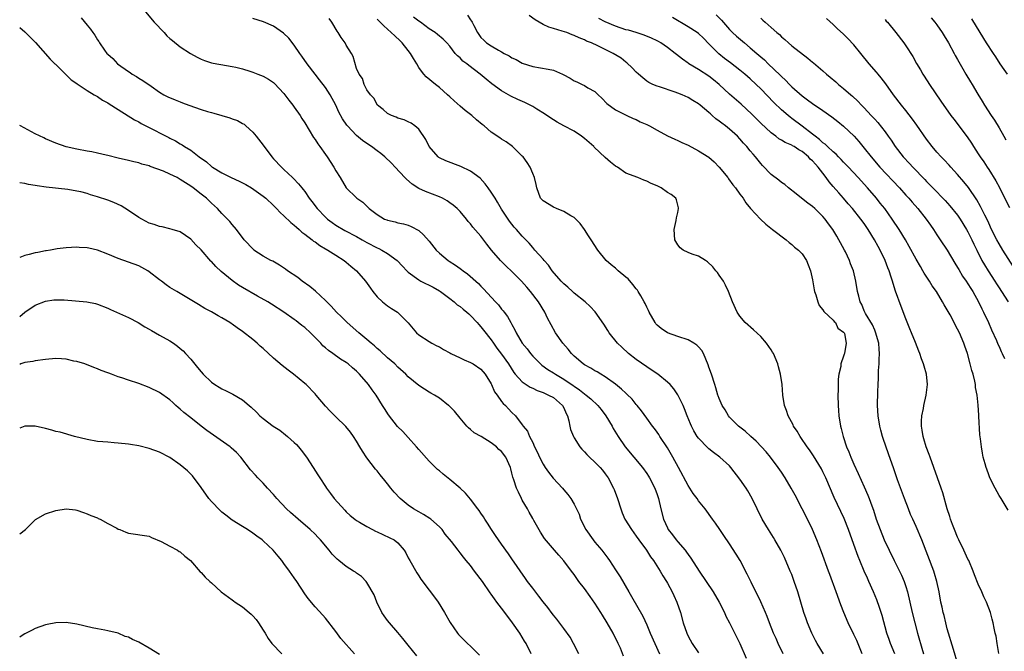
# Model space of a CAD drawing. Units: inches. Extents: x 2628000 to 2631000, y 1473000 to 1476000.
# Drawn here: x 2628000 to 2628190, y 1474725 to 1474848 of the extents above; entities that cross this region are included whole.
import ezdxf

# ---------------------------------------------------------------- set-up
doc = ezdxf.new("R2010")
doc.units = ezdxf.units.IN
doc.header["$MEASUREMENT"] = 0
doc.layers.add('LD26281473_2ft', color=230, linetype='Continuous')

msp = doc.modelspace()

# ---------------------------------------------------------------- linework, layer by layer
at = {"layer": 'LD26281473_2ft'}
for points, elevation in [([(2628024.26, 1474849), (2628025.92, 1474847), (2628027.85, 1474845), (2628028.4, 1474844.4), (2628029, 1474843.89), (2628029.46, 1474843.46), (2628031, 1474842.26), (2628032.97, 1474840.97), (2628034.25, 1474840.25), (2628035, 1474839.88), (2628035.64, 1474839.64), (2628037, 1474839.19), (2628038.04, 1474839), (2628038.82, 1474838.82), (2628041, 1474838.45), (2628041.7, 1474838.3), (2628043, 1474837.98), (2628044.43, 1474837.57), (2628045, 1474837.39), (2628045.94, 1474837), (2628047, 1474836.61), (2628048.02, 1474836.02), (2628049, 1474835.34), (2628049.18, 1474835.18), (2628051, 1474833.23), (2628051.19, 1474833), (2628051.96, 1474831.96), (2628052.73, 1474831), (2628053, 1474830.63), (2628054.11, 1474829), (2628054.43, 1474828.43), (2628055, 1474827.56), (2628056.72, 1474824.72), (2628057, 1474824.34), (2628057.52, 1474823.52), (2628057.91, 1474823), (2628059, 1474821.46), (2628059.34, 1474821), (2628060.63, 1474819), (2628061, 1474818.3), (2628061.86, 1474817), (2628063.02, 1474815.02), (2628065, 1474813.06), (2628065.06, 1474813), (2628066.23, 1474812.23), (2628067.23, 1474811.23), (2628067.44, 1474811), (2628069, 1474809.88), (2628070.4, 1474809), (2628070.83, 1474808.83), (2628071, 1474808.75), (2628072.44, 1474808.44), (2628073, 1474808.28), (2628074.06, 1474808.06), (2628075, 1474807.79), (2628075.56, 1474807.56), (2628077, 1474806.79), (2628077.95, 1474805.95), (2628079, 1474804.74), (2628080.39, 1474803), (2628081, 1474802.42), (2628082.66, 1474801), (2628082.85, 1474800.85), (2628084.08, 1474800.08), (2628085, 1474799.42), (2628085.27, 1474799.27), (2628085.58, 1474799), (2628086.4, 1474798.4), (2628088.51, 1474796.51), (2628089, 1474796), (2628089.53, 1474795.53), (2628091.85, 1474793), (2628092.42, 1474792.42), (2628093, 1474791.61), (2628093.29, 1474791.29), (2628093.49, 1474791), (2628094.17, 1474790.17), (2628094.78, 1474789), (2628094.87, 1474788.87), (2628095, 1474788.59), (2628095.58, 1474787.58), (2628095.8, 1474787), (2628097, 1474785), (2628097.91, 1474783.91), (2628098.59, 1474783), (2628099, 1474782.51), (2628100.53, 1474781), (2628100.78, 1474780.78), (2628101.95, 1474779.95), (2628103, 1474779.29), (2628103.42, 1474779), (2628105, 1474778.09), (2628106.83, 1474776.83), (2628107, 1474776.69), (2628108.01, 1474776.01), (2628109, 1474775.23), (2628109.33, 1474775), (2628110.23, 1474774.23), (2628111.57, 1474773), (2628112.2, 1474772.2), (2628113.14, 1474771), (2628114.32, 1474769), (2628114.56, 1474768.56), (2628115.49, 1474767), (2628116.86, 1474765), (2628120.19, 1474761), (2628121, 1474759.83), (2628121.33, 1474759.33), (2628121.53, 1474759), (2628122.54, 1474757), (2628123, 1474755.75), (2628123.25, 1474755), (2628123.74, 1474753), (2628124.26, 1474751), (2628125, 1474749.33), (2628125.17, 1474749), (2628125.98, 1474747.98), (2628126.7, 1474747), (2628127, 1474746.63), (2628128.4, 1474745), (2628128.66, 1474744.66), (2628129, 1474744.17), (2628129.51, 1474743.51), (2628131.11, 1474741), (2628132.46, 1474739), (2628133.84, 1474737), (2628135.01, 1474735), (2628135.99, 1474733), (2628136.28, 1474732.28), (2628137, 1474730.98), (2628138.96, 1474727), (2628140.19, 1474724.19)], 11304), ([(2628168.86, 1474725), (2628168.06, 1474727), (2628167.78, 1474727.78), (2628167.36, 1474729), (2628166.42, 1474732.42), (2628165.95, 1474733.95), (2628165.43, 1474735.43), (2628164.79, 1474737), (2628163.88, 1474739), (2628163.59, 1474739.59), (2628162.96, 1474740.96), (2628162.12, 1474743), (2628161.81, 1474743.81), (2628161, 1474746.11), (2628159.94, 1474749), (2628159.12, 1474751.12), (2628157.21, 1474755.21), (2628155.57, 1474759), (2628155, 1474760.16), (2628154.71, 1474760.71), (2628153.22, 1474763.22), (2628152.41, 1474764.41), (2628151.98, 1474765), (2628150.77, 1474766.77), (2628150.59, 1474767), (2628150.01, 1474768.01), (2628149.34, 1474769), (2628149.25, 1474769.25), (2628148.31, 1474771), (2628148, 1474772), (2628147.6, 1474773), (2628147.27, 1474775), (2628147.12, 1474777), (2628146.83, 1474779), (2628146.44, 1474780.44), (2628146.3, 1474781), (2628145.44, 1474783), (2628145.28, 1474783.28), (2628145, 1474783.72), (2628144.1, 1474785), (2628143, 1474786.27), (2628141.6, 1474787.6), (2628140.03, 1474789), (2628139, 1474790.2), (2628138.44, 1474791), (2628137.53, 1474793), (2628136.78, 1474795), (2628136.24, 1474796.24), (2628135.81, 1474797), (2628135, 1474798.17), (2628134.66, 1474798.66), (2628134.35, 1474799), (2628133.78, 1474799.78), (2628132.75, 1474800.75), (2628132.32, 1474801), (2628131, 1474801.82), (2628129.77, 1474802.23), (2628129, 1474802.52), (2628128.02, 1474803), (2628127.44, 1474803.44), (2628127, 1474804.04), (2628126.63, 1474804.63), (2628126.46, 1474805), (2628126.33, 1474807), (2628126.69, 1474808.69), (2628126.75, 1474809.25), (2628127, 1474810.28), (2628127.14, 1474811), (2628127.13, 1474811.13), (2628127, 1474811.68), (2628126.73, 1474812.73), (2628126.6, 1474813), (2628125.71, 1474813.71), (2628125, 1474814.14), (2628123.79, 1474815), (2628123, 1474815.38), (2628121.86, 1474815.86), (2628121, 1474816.34), (2628120.48, 1474816.48), (2628119.3, 1474817), (2628117, 1474817.88), (2628115.38, 1474819), (2628115, 1474819.22), (2628114.01, 1474820.01), (2628113, 1474820.9), (2628110.88, 1474822.88), (2628110.77, 1474823), (2628109, 1474824.57), (2628108.44, 1474825), (2628107, 1474825.97), (2628105.03, 1474827.03), (2628103.72, 1474827.72), (2628103, 1474828.14), (2628102.48, 1474828.48), (2628101.3, 1474829.3), (2628099.78, 1474830.22), (2628099, 1474830.71), (2628097.5, 1474831.5), (2628096.11, 1474832.11), (2628094.75, 1474832.75), (2628093, 1474833.77), (2628091.14, 1474835.14), (2628090.01, 1474836.01), (2628088.86, 1474837), (2628086.65, 1474838.65), (2628086.26, 1474839), (2628085.52, 1474839.52), (2628085, 1474840.11), (2628084.5, 1474840.5), (2628084.06, 1474841), (2628083, 1474842.39), (2628082.44, 1474843), (2628081.71, 1474843.71), (2628080.65, 1474844.65), (2628080.2, 1474845), (2628079, 1474845.76), (2628077.36, 1474847), (2628077, 1474847.24), (2628075.99, 1474847.99)], 11296), ([(2628086.4, 1474848.4), (2628087, 1474847.49), (2628087.22, 1474847.22), (2628087.34, 1474847), (2628087.63, 1474846.37), (2628088.34, 1474845), (2628089, 1474844.05), (2628089.54, 1474843.54), (2628090.09, 1474843), (2628091, 1474842.42), (2628092.4, 1474841.6), (2628093, 1474841.29), (2628093.48, 1474841), (2628094.49, 1474840.49), (2628095, 1474840.14), (2628095.79, 1474839.79), (2628097, 1474839.13), (2628099, 1474838.48), (2628101.96, 1474837.96), (2628103, 1474837.72), (2628104.73, 1474837), (2628104.91, 1474836.91), (2628106.2, 1474836.2), (2628107, 1474835.68), (2628107.51, 1474835.51), (2628108.56, 1474835), (2628109, 1474834.76), (2628109.67, 1474834.33), (2628111, 1474833.61), (2628111.63, 1474833), (2628112.35, 1474832.35), (2628113.31, 1474831.31), (2628115, 1474830.11), (2628116.81, 1474829.19), (2628117.05, 1474829.05), (2628117.18, 1474829), (2628118.4, 1474828.4), (2628119, 1474828.2), (2628119.77, 1474827.77), (2628121, 1474827.28), (2628121.52, 1474827), (2628123, 1474826.15), (2628125, 1474825.09), (2628126.42, 1474824.42), (2628127, 1474824.18), (2628127.79, 1474823.79), (2628129, 1474823.24), (2628131, 1474822.19), (2628133, 1474820.92), (2628134.04, 1474820.04), (2628135.01, 1474819), (2628136.63, 1474817), (2628136.78, 1474816.78), (2628137.63, 1474815.63), (2628138.16, 1474815), (2628139, 1474813.81), (2628139.61, 1474813), (2628140.15, 1474812.15), (2628141.04, 1474811.04), (2628142.94, 1474808.94), (2628143.98, 1474807.98), (2628145.3, 1474807), (2628147.92, 1474805), (2628148.49, 1474804.49), (2628149, 1474804.09), (2628149.55, 1474803.55), (2628150.3, 1474803), (2628151, 1474802.3), (2628151.87, 1474801), (2628152.16, 1474800.16), (2628152.63, 1474799), (2628153, 1474797.28), (2628153.31, 1474795.31), (2628153.39, 1474795), (2628153.63, 1474794.37), (2628154.03, 1474793), (2628154.3, 1474792.3), (2628155, 1474791.46), (2628155.16, 1474791.16), (2628157, 1474789.43), (2628157.18, 1474789.18), (2628157.41, 1474789), (2628157.89, 1474787.89), (2628159, 1474787.14), (2628159.05, 1474787.05), (2628159.09, 1474787), (2628159.15, 1474786.85), (2628159.49, 1474785), (2628159.16, 1474783), (2628159.11, 1474782.89), (2628159, 1474782.49), (2628158.49, 1474781), (2628158.48, 1474780.48), (2628158.07, 1474779), (2628157.93, 1474778.07), (2628157.92, 1474777), (2628157.94, 1474775.94), (2628157.91, 1474775), (2628157.96, 1474773), (2628158.01, 1474772.01), (2628158.11, 1474771), (2628158.41, 1474769), (2628158.56, 1474768.56), (2628158.91, 1474767), (2628159.58, 1474765), (2628160.02, 1474764.02), (2628160.39, 1474763), (2628161, 1474761.63), (2628161.84, 1474759.84), (2628163, 1474757.25), (2628163.68, 1474755.68), (2628163.93, 1474755), (2628164.42, 1474753.58), (2628164.74, 1474752.74), (2628165.3, 1474751), (2628166.04, 1474749), (2628166.84, 1474747), (2628167.77, 1474745), (2628168.76, 1474743), (2628169.8, 1474741), (2628170.18, 1474740.18), (2628170.69, 1474739), (2628171, 1474738.03), (2628171.31, 1474737), (2628172.23, 1474733), (2628173.27, 1474729), (2628173.66, 1474727.66), (2628173.83, 1474727), (2628174.11, 1474726.11), (2628174.41, 1474725)], 11294), ([(2628181.06, 1474723), (2628180.18, 1474725.82), (2628179, 1474729.83), (2628178.7, 1474731), (2628178.38, 1474732.38), (2628178.21, 1474733), (2628177.99, 1474734.01), (2628177.79, 1474735), (2628177.43, 1474737), (2628177.01, 1474739), (2628176.55, 1474740.55), (2628176.4, 1474741), (2628174.11, 1474747), (2628173, 1474749.58), (2628172.35, 1474751), (2628171.94, 1474751.94), (2628171.51, 1474753), (2628170.73, 1474755), (2628169.41, 1474758.59), (2628168.71, 1474760.71), (2628167.65, 1474763.65), (2628166.63, 1474766.63), (2628166.52, 1474767), (2628166.19, 1474768.19), (2628165.99, 1474769), (2628165.68, 1474771), (2628165.57, 1474773), (2628165.59, 1474775.59), (2628165.65, 1474777), (2628165.72, 1474778.28), (2628165.74, 1474779.74), (2628165.85, 1474781), (2628165.84, 1474781.84), (2628165.95, 1474783), (2628165.84, 1474783.84), (2628165.79, 1474785), (2628165.17, 1474787.17), (2628165, 1474787.5), (2628164.56, 1474788.56), (2628163.24, 1474790.76), (2628163, 1474791.27), (2628162.5, 1474792.5), (2628162.2, 1474793), (2628161.91, 1474794.09), (2628161.71, 1474795), (2628161.39, 1474797), (2628160.89, 1474799), (2628160.36, 1474800.36), (2628160.12, 1474801), (2628159.35, 1474802.65), (2628159.18, 1474803), (2628158.41, 1474804.41), (2628158.11, 1474805), (2628157.68, 1474805.68), (2628156.92, 1474807), (2628156.09, 1474808.09), (2628155.44, 1474809), (2628155, 1474809.51), (2628153.44, 1474811), (2628153, 1474811.4), (2628152.08, 1474812.08), (2628150.9, 1474813), (2628149.85, 1474813.85), (2628148.34, 1474815), (2628147.64, 1474815.64), (2628147, 1474816.03), (2628146.48, 1474816.48), (2628145, 1474817.62), (2628143.34, 1474819.34), (2628143, 1474819.73), (2628141.97, 1474821), (2628141.52, 1474821.52), (2628141, 1474822.2), (2628140.34, 1474823), (2628139.68, 1474823.68), (2628139, 1474824.5), (2628138.51, 1474825), (2628137, 1474826.36), (2628136.19, 1474827), (2628135.49, 1474827.49), (2628135, 1474827.92), (2628134.36, 1474828.36), (2628133.66, 1474829), (2628133.29, 1474829.29), (2628133, 1474829.58), (2628131.34, 1474831), (2628131, 1474831.27), (2628129.91, 1474831.91), (2628129, 1474832.48), (2628127.87, 1474833), (2628127, 1474833.34), (2628126.48, 1474833.52), (2628123.5, 1474834.5), (2628123, 1474834.65), (2628122.2, 1474835), (2628121.39, 1474835.39), (2628121, 1474835.65), (2628120.25, 1474836.25), (2628119.39, 1474837), (2628119, 1474837.36), (2628118.22, 1474838.22), (2628117.17, 1474839.17), (2628117, 1474839.28), (2628116.05, 1474840.05), (2628114.51, 1474841), (2628111.56, 1474842.44), (2628110.32, 1474843), (2628109.38, 1474843.38), (2628109, 1474843.59), (2628107.97, 1474843.97), (2628107, 1474844.48), (2628106.6, 1474844.6), (2628105.57, 1474845), (2628104.69, 1474845.31), (2628103, 1474845.79), (2628102.09, 1474846.09), (2628101, 1474846.58), (2628099.5, 1474847.5), (2628098.34, 1474848.33)], 11292), ([(2628190.73, 1474752.73), (2628189.39, 1474755), (2628189, 1474755.61), (2628188.22, 1474757), (2628187.25, 1474759), (2628187, 1474759.6), (2628186.66, 1474760.66), (2628186.51, 1474761), (2628186.29, 1474761.71), (2628185.95, 1474763), (2628185.79, 1474763.79), (2628185.58, 1474765), (2628185.45, 1474766.55), (2628185.32, 1474767.32), (2628185.12, 1474770.88), (2628185.09, 1474771.09), (2628184.96, 1474773.04), (2628184.76, 1474775), (2628184.48, 1474776.48), (2628184.44, 1474777), (2628184.31, 1474777.69), (2628183.98, 1474779), (2628183.74, 1474779.74), (2628183.45, 1474781), (2628182.92, 1474783), (2628182.42, 1474784.42), (2628182.23, 1474785), (2628181.37, 1474787), (2628181, 1474787.73), (2628180.53, 1474788.53), (2628180.31, 1474789), (2628179.54, 1474790.46), (2628179, 1474791.44), (2628178.4, 1474792.4), (2628178.1, 1474793), (2628176.91, 1474795), (2628176.12, 1474796.12), (2628175.59, 1474797), (2628174.56, 1474798.56), (2628174.32, 1474799), (2628173.82, 1474799.82), (2628173, 1474801.27), (2628171.68, 1474803.68), (2628170.92, 1474805), (2628169.72, 1474807), (2628168.4, 1474809), (2628166.94, 1474811), (2628166.08, 1474812.08), (2628165.33, 1474813), (2628163.63, 1474815), (2628161.8, 1474817), (2628159.92, 1474819), (2628159.48, 1474819.48), (2628159, 1474819.98), (2628158.52, 1474820.52), (2628158.03, 1474821), (2628157.54, 1474821.54), (2628157, 1474821.99), (2628155.88, 1474823), (2628155.43, 1474823.43), (2628155, 1474823.73), (2628154.36, 1474824.36), (2628153.49, 1474825), (2628153, 1474825.4), (2628151, 1474826.95), (2628149, 1474828.44), (2628148.67, 1474828.67), (2628148.27, 1474829), (2628147, 1474830.12), (2628145.53, 1474831.53), (2628143, 1474834.14), (2628142.13, 1474835), (2628141, 1474836.07), (2628139.93, 1474837), (2628139, 1474837.75), (2628137.16, 1474839.16), (2628136.01, 1474840.01), (2628134.89, 1474840.89), (2628133, 1474842.84), (2628131.96, 1474843.96), (2628131, 1474844.82), (2628130.76, 1474845), (2628129, 1474846.14), (2628125.95, 1474847.95)], 11288), ([(2628134.42, 1474848.42), (2628135.42, 1474847.42), (2628137, 1474845.6), (2628137.59, 1474845), (2628138.32, 1474844.32), (2628139.87, 1474843), (2628141, 1474842.09), (2628142.24, 1474841), (2628142.66, 1474840.66), (2628143, 1474840.35), (2628143.73, 1474839.73), (2628144.46, 1474839), (2628146.76, 1474836.76), (2628147, 1474836.51), (2628147.8, 1474835.8), (2628148.55, 1474835), (2628149, 1474834.56), (2628151, 1474832.81), (2628152.05, 1474832.05), (2628153, 1474831.32), (2628155, 1474829.96), (2628156.73, 1474828.73), (2628157.86, 1474827.86), (2628159, 1474826.94), (2628161.06, 1474825), (2628161.97, 1474823.97), (2628163, 1474822.69), (2628164.3, 1474821), (2628165.99, 1474819), (2628169.77, 1474815), (2628171, 1474813.63), (2628171.58, 1474813), (2628172.24, 1474812.24), (2628173.35, 1474811), (2628174.95, 1474809), (2628175.78, 1474807.78), (2628176.34, 1474807), (2628177, 1474805.97), (2628177.66, 1474805), (2628179, 1474802.98), (2628180.49, 1474800.49), (2628181, 1474799.66), (2628181.23, 1474799.23), (2628181.96, 1474797.96), (2628182.65, 1474797), (2628183, 1474796.48), (2628183.55, 1474795.55), (2628183.93, 1474795), (2628185.06, 1474793), (2628185.67, 1474791.67), (2628186.01, 1474791), (2628186.94, 1474789), (2628187.56, 1474787.56), (2628188.48, 1474785.52), (2628188.79, 1474784.79), (2628189, 1474784.34), (2628189.4, 1474783.4), (2628189.61, 1474783), (2628190.02, 1474782.02)], 11286), ([(2628000, 1474846.01), (2628000.01, 1474846), (2628001, 1474845.15), (2628002.09, 1474844.09), (2628003.07, 1474843.07), (2628005.88, 1474839.88), (2628006.78, 1474839), (2628006.88, 1474838.88), (2628008.85, 1474837), (2628008.92, 1474836.92), (2628009, 1474836.86), (2628009.91, 1474835.91), (2628011, 1474835.16), (2628011.08, 1474835.08), (2628013, 1474833.82), (2628014.4, 1474833), (2628014.77, 1474832.77), (2628015, 1474832.67), (2628015.98, 1474831.98), (2628017, 1474831.42), (2628017.25, 1474831.25), (2628019, 1474830.13), (2628022.18, 1474828.18), (2628023, 1474827.74), (2628023.47, 1474827.47), (2628025, 1474826.66), (2628028.26, 1474825), (2628028.75, 1474824.75), (2628029, 1474824.59), (2628030.08, 1474824.08), (2628031, 1474823.5), (2628031.33, 1474823.33), (2628031.81, 1474823), (2628033, 1474822.29), (2628034.64, 1474821), (2628036.03, 1474820.03), (2628037, 1474819.16), (2628037.1, 1474819.1), (2628037.2, 1474819), (2628039, 1474817.95), (2628040.84, 1474817), (2628042.34, 1474816.34), (2628043, 1474815.98), (2628043.65, 1474815.65), (2628044.75, 1474815), (2628046.08, 1474814.08), (2628047, 1474813.4), (2628047.49, 1474813), (2628049, 1474811.59), (2628049.59, 1474811), (2628050.26, 1474810.26), (2628051, 1474809.62), (2628052.33, 1474808.33), (2628053, 1474807.82), (2628053.42, 1474807.42), (2628053.92, 1474807), (2628054.48, 1474806.48), (2628055, 1474806.1), (2628056.42, 1474805), (2628056.73, 1474804.73), (2628057, 1474804.56), (2628057.89, 1474803.89), (2628059, 1474803.26), (2628059.16, 1474803.16), (2628059.45, 1474803), (2628061, 1474801.99), (2628062.6, 1474801), (2628063, 1474800.69), (2628063.89, 1474799.89), (2628065.01, 1474799), (2628066.74, 1474797), (2628067.67, 1474795.67), (2628068.17, 1474795), (2628069, 1474793.95), (2628070.01, 1474793), (2628071, 1474792.23), (2628071.74, 1474791.74), (2628072.92, 1474791), (2628073, 1474790.93), (2628074.97, 1474788.97), (2628076.59, 1474787), (2628077, 1474786.63), (2628079, 1474785.31), (2628079.53, 1474785), (2628080.53, 1474784.53), (2628081, 1474784.29), (2628081.8, 1474783.8), (2628083, 1474783.13), (2628083.2, 1474783), (2628085, 1474782.15), (2628085.77, 1474781.77), (2628087, 1474781.31), (2628087.5, 1474781), (2628089, 1474779.99), (2628089.85, 1474779), (2628091, 1474777.14), (2628091.07, 1474777), (2628091.64, 1474775.64), (2628092.12, 1474775), (2628093, 1474773.75), (2628093.33, 1474773.33), (2628093.75, 1474773), (2628094.34, 1474772.34), (2628095, 1474771.65), (2628095.71, 1474771), (2628097, 1474769.25), (2628097.17, 1474769), (2628098.01, 1474768.01), (2628098.38, 1474767), (2628099, 1474765.82), (2628099.37, 1474765), (2628099.92, 1474763.92), (2628100.3, 1474763), (2628101, 1474761.64), (2628101.39, 1474761), (2628102.07, 1474760.07), (2628102.93, 1474758.93), (2628104.74, 1474757), (2628105, 1474756.67), (2628105.8, 1474755.8), (2628106.39, 1474755), (2628107, 1474753.91), (2628107.47, 1474753), (2628107.96, 1474751.96), (2628108.25, 1474751), (2628109.23, 1474749), (2628110.66, 1474747), (2628111, 1474746.57), (2628112.32, 1474745), (2628113.49, 1474743.49), (2628113.83, 1474743), (2628115, 1474741.22), (2628115.85, 1474739.85), (2628117.53, 1474737), (2628118.1, 1474736.1), (2628120.25, 1474732.25), (2628121, 1474730.62), (2628121.7, 1474729), (2628122.55, 1474727), (2628123.48, 1474725)], 11308), ([(2628011.89, 1474847.89), (2628013, 1474846.46), (2628013.66, 1474845.66), (2628014.09, 1474845), (2628014.49, 1474844.49), (2628015, 1474843.6), (2628015.26, 1474843.26), (2628015.4, 1474843), (2628016.37, 1474841.63), (2628016.84, 1474841), (2628017, 1474840.83), (2628018, 1474840), (2628018.9, 1474839), (2628021, 1474837.5), (2628021.3, 1474837.3), (2628021.71, 1474837), (2628022.52, 1474836.52), (2628023, 1474836.2), (2628023.77, 1474835.77), (2628025.37, 1474834.63), (2628027, 1474833.5), (2628027.82, 1474833), (2628028.6, 1474832.6), (2628029.99, 1474831.99), (2628031, 1474831.64), (2628031.45, 1474831.45), (2628032.66, 1474831), (2628035, 1474830.17), (2628036.22, 1474829.78), (2628037, 1474829.55), (2628037.45, 1474829.45), (2628039.01, 1474829), (2628040.54, 1474828.54), (2628041, 1474828.35), (2628042.04, 1474828.04), (2628043, 1474827.46), (2628043.3, 1474827.3), (2628043.61, 1474827), (2628045, 1474825.76), (2628045.66, 1474825), (2628047, 1474823.24), (2628048.64, 1474821), (2628049, 1474820.63), (2628050.5, 1474819), (2628051, 1474818.56), (2628052.62, 1474817), (2628052.83, 1474816.83), (2628053.82, 1474815.82), (2628054.43, 1474815), (2628054.7, 1474814.7), (2628055, 1474814.31), (2628055.89, 1474813), (2628056.38, 1474812.38), (2628057.41, 1474811), (2628059, 1474809.37), (2628059.41, 1474809), (2628060.3, 1474808.3), (2628061, 1474807.83), (2628062.77, 1474806.77), (2628065, 1474805.61), (2628066.12, 1474805), (2628067, 1474804.49), (2628069, 1474803.42), (2628069.3, 1474803.3), (2628069.91, 1474803), (2628071, 1474802.36), (2628072.86, 1474801), (2628073.9, 1474799.9), (2628074.7, 1474799), (2628075, 1474798.71), (2628077, 1474797.22), (2628077.41, 1474797), (2628079.8, 1474795.8), (2628081, 1474795.15), (2628081.22, 1474795), (2628083, 1474793.65), (2628083.82, 1474793), (2628084.45, 1474792.45), (2628085, 1474792.09), (2628085.58, 1474791.58), (2628086.32, 1474791), (2628086.66, 1474790.66), (2628087, 1474790.38), (2628088.28, 1474789), (2628088.59, 1474788.59), (2628089, 1474788.18), (2628089.51, 1474787.51), (2628091, 1474785.64), (2628091.43, 1474785), (2628092.08, 1474784.08), (2628093, 1474782.86), (2628094.32, 1474781), (2628095.36, 1474779.36), (2628095.65, 1474779), (2628097, 1474777.55), (2628097.77, 1474777), (2628098.52, 1474776.52), (2628099, 1474776.31), (2628099.88, 1474775.88), (2628101, 1474775.46), (2628102.08, 1474775), (2628103, 1474774.49), (2628104.77, 1474773), (2628105, 1474772.53), (2628105.45, 1474771.45), (2628105.71, 1474771), (2628106, 1474770), (2628106.17, 1474769), (2628106.32, 1474768.32), (2628106.85, 1474767), (2628107, 1474766.74), (2628108.12, 1474765), (2628108.51, 1474764.51), (2628109, 1474764.01), (2628109.48, 1474763.48), (2628109.96, 1474763), (2628111, 1474762.04), (2628112.01, 1474761), (2628112.46, 1474760.46), (2628113, 1474759.78), (2628113.55, 1474759), (2628114.61, 1474757), (2628114.72, 1474756.72), (2628115.39, 1474755), (2628116.02, 1474753), (2628116.27, 1474752.27), (2628116.81, 1474751), (2628118.04, 1474749), (2628119, 1474747.76), (2628119.51, 1474747), (2628120.99, 1474745), (2628121.76, 1474743.76), (2628122.32, 1474743), (2628123.58, 1474741), (2628124.09, 1474740.09), (2628124.81, 1474739), (2628125, 1474738.67), (2628125.92, 1474737), (2628126.24, 1474736.24), (2628126.84, 1474735), (2628127.51, 1474733), (2628128.05, 1474731), (2628128.73, 1474729), (2628129, 1474728.43), (2628129.76, 1474727), (2628131, 1474725.19)], 11306), ([(2628147.31, 1474725), (2628146.38, 1474727), (2628145.97, 1474727.97), (2628145.49, 1474729), (2628144.69, 1474731), (2628144.23, 1474732.23), (2628143.92, 1474733), (2628143.02, 1474735.02), (2628142.38, 1474736.38), (2628142.05, 1474737), (2628141.13, 1474738.87), (2628140.4, 1474740.4), (2628139.03, 1474743), (2628138.26, 1474744.26), (2628137, 1474746.22), (2628135.88, 1474747.88), (2628135.09, 1474749), (2628134.25, 1474750.25), (2628133.68, 1474751), (2628132.27, 1474753), (2628131, 1474754.58), (2628130.73, 1474755), (2628130, 1474756), (2628129, 1474757.49), (2628127.16, 1474761), (2628126.07, 1474763), (2628125, 1474764.8), (2628123.55, 1474767), (2628123.34, 1474767.34), (2628123, 1474767.84), (2628122.51, 1474768.51), (2628122.12, 1474769), (2628121, 1474770.52), (2628119.97, 1474771.97), (2628119.16, 1474773), (2628119, 1474773.17), (2628118.19, 1474774.19), (2628117.19, 1474775.19), (2628117, 1474775.34), (2628116.16, 1474776.16), (2628115, 1474777.09), (2628113, 1474778.52), (2628112.16, 1474779), (2628111.45, 1474779.45), (2628111, 1474779.68), (2628110.2, 1474780.2), (2628109, 1474780.83), (2628108.76, 1474781), (2628107, 1474782.53), (2628106.5, 1474783), (2628105.85, 1474783.85), (2628104.8, 1474785), (2628103.4, 1474787), (2628102.54, 1474788.54), (2628101.87, 1474789.87), (2628101.33, 1474791), (2628100.13, 1474793), (2628098.59, 1474795), (2628097.84, 1474795.84), (2628096.86, 1474797), (2628095, 1474798.88), (2628093.89, 1474799.89), (2628092.81, 1474801), (2628091.08, 1474803), (2628090.15, 1474804.15), (2628089, 1474805.71), (2628087.44, 1474807.44), (2628087, 1474808.05), (2628086.54, 1474808.54), (2628086.24, 1474809), (2628085, 1474810.42), (2628084.45, 1474811), (2628083.65, 1474811.65), (2628083, 1474812.12), (2628082.49, 1474812.49), (2628081.6, 1474813), (2628081, 1474813.3), (2628078.32, 1474814.32), (2628077, 1474814.91), (2628075.75, 1474815.75), (2628074.67, 1474816.67), (2628074.33, 1474817), (2628072.46, 1474819), (2628071.77, 1474819.77), (2628070.48, 1474821), (2628069.68, 1474821.68), (2628069, 1474822.17), (2628067.88, 1474823), (2628067, 1474823.59), (2628066.17, 1474824.17), (2628065, 1474825.14), (2628063.23, 1474827), (2628063.13, 1474827.13), (2628062.32, 1474828.32), (2628061.62, 1474829.62), (2628061, 1474831), (2628059.9, 1474833), (2628059, 1474834.39), (2628057.88, 1474835.88), (2628057, 1474837), (2628055.48, 1474839), (2628054.48, 1474840.48), (2628054.08, 1474841), (2628053, 1474842.59), (2628051.94, 1474843.94), (2628050.89, 1474844.89), (2628049, 1474846.22), (2628047.08, 1474847.08), (2628045, 1474847.73)], 11302), ([(2628155.09, 1474725), (2628153.89, 1474727), (2628153.57, 1474727.57), (2628152.86, 1474729), (2628152.05, 1474731), (2628151.79, 1474731.79), (2628151.35, 1474733), (2628150.74, 1474735), (2628150.15, 1474737), (2628149.49, 1474739), (2628149, 1474740.31), (2628148.72, 1474741), (2628147.58, 1474743.58), (2628146.9, 1474745), (2628145.76, 1474747), (2628145.47, 1474747.47), (2628144.48, 1474749), (2628143.31, 1474751), (2628141.38, 1474755), (2628140.51, 1474756.51), (2628140.2, 1474757), (2628139, 1474758.73), (2628137.26, 1474761), (2628137, 1474761.29), (2628135.14, 1474763), (2628133.88, 1474763.88), (2628133, 1474764.58), (2628132.77, 1474764.77), (2628131, 1474766.64), (2628130.75, 1474767), (2628130.09, 1474768.09), (2628129.62, 1474769), (2628129.43, 1474769.43), (2628128.78, 1474771), (2628128.31, 1474772.31), (2628128.02, 1474773), (2628127.04, 1474775.04), (2628126.22, 1474776.22), (2628125.5, 1474777), (2628125, 1474777.49), (2628123.17, 1474779), (2628121.89, 1474779.89), (2628121, 1474780.46), (2628119, 1474781.84), (2628117.52, 1474783), (2628116.22, 1474784.22), (2628115.37, 1474785), (2628113.75, 1474787), (2628113.48, 1474787.48), (2628112.7, 1474788.7), (2628111.07, 1474791.07), (2628110.12, 1474792.12), (2628109.1, 1474793), (2628107, 1474794.67), (2628106.66, 1474795), (2628105.8, 1474795.8), (2628105, 1474796.47), (2628104.5, 1474797), (2628102.79, 1474799), (2628102.05, 1474800.05), (2628101.2, 1474801), (2628101, 1474801.24), (2628099.44, 1474803), (2628099.24, 1474803.25), (2628099, 1474803.5), (2628098.32, 1474804.32), (2628097.7, 1474805), (2628097, 1474805.71), (2628095.87, 1474807), (2628095.44, 1474807.44), (2628095, 1474807.97), (2628094.55, 1474808.55), (2628093, 1474810.92), (2628092.24, 1474812.24), (2628091.73, 1474813), (2628091, 1474814.18), (2628090.39, 1474815), (2628089.82, 1474815.82), (2628088.86, 1474816.86), (2628087, 1474818.26), (2628085.16, 1474819.16), (2628082.23, 1474820.23), (2628081, 1474820.81), (2628080.88, 1474820.88), (2628080.74, 1474821), (2628079.02, 1474823), (2628078.38, 1474824.38), (2628077, 1474826.35), (2628076.23, 1474827), (2628075.54, 1474827.54), (2628075, 1474827.76), (2628074.18, 1474828.18), (2628073, 1474828.51), (2628072.66, 1474828.66), (2628071.73, 1474829), (2628071, 1474829.4), (2628070.13, 1474830.13), (2628069.03, 1474831), (2628068.37, 1474832.37), (2628067.69, 1474833), (2628067, 1474833.98), (2628066.45, 1474835), (2628066.14, 1474836.14), (2628065.51, 1474837), (2628065, 1474838.09), (2628064.36, 1474840.36), (2628064.03, 1474841), (2628063, 1474842.6), (2628062.79, 1474843), (2628062.05, 1474844.05), (2628061.48, 1474845), (2628061.26, 1474845.26), (2628060.25, 1474847), (2628059.75, 1474847.75)], 11300), ([(2628162.57, 1474725), (2628161.55, 1474727.55), (2628161, 1474728.75), (2628159.9, 1474731), (2628159.02, 1474733), (2628158.45, 1474734.45), (2628157.54, 1474737), (2628156.33, 1474740.33), (2628156.06, 1474741), (2628154.72, 1474744.72), (2628153.85, 1474747), (2628152.99, 1474749), (2628152.03, 1474751), (2628151.03, 1474753), (2628149.64, 1474755.64), (2628148.91, 1474757), (2628147.73, 1474759), (2628147, 1474760.12), (2628146.4, 1474761), (2628144.9, 1474763), (2628144.03, 1474764.03), (2628143.15, 1474765), (2628142.11, 1474766.11), (2628141.11, 1474767), (2628140.02, 1474768.02), (2628138.74, 1474769), (2628137, 1474770.73), (2628136.76, 1474771), (2628136.13, 1474772.13), (2628135.57, 1474773), (2628135, 1474774.31), (2628134.82, 1474774.82), (2628134.75, 1474775), (2628134.36, 1474776.36), (2628134.13, 1474777), (2628133.48, 1474779), (2628133, 1474780.37), (2628132.85, 1474780.85), (2628131.97, 1474783), (2628131.61, 1474783.61), (2628131, 1474784.31), (2628130.65, 1474784.65), (2628130.1, 1474785), (2628129, 1474785.64), (2628127, 1474786.31), (2628125, 1474787.01), (2628123.82, 1474787.82), (2628123, 1474788.5), (2628122.77, 1474788.77), (2628122.61, 1474789), (2628121.5, 1474791), (2628121.34, 1474791.34), (2628121, 1474791.98), (2628120.69, 1474792.69), (2628120.54, 1474793), (2628119.87, 1474794.13), (2628119.38, 1474795), (2628119.23, 1474795.23), (2628119, 1474795.51), (2628118.35, 1474796.35), (2628117.41, 1474797.41), (2628117, 1474797.79), (2628115.52, 1474799), (2628115, 1474799.49), (2628114.15, 1474800.15), (2628113.21, 1474801), (2628111.59, 1474803), (2628110.3, 1474805), (2628109.77, 1474805.77), (2628109.01, 1474807), (2628108.16, 1474808.16), (2628107.34, 1474809), (2628107, 1474809.29), (2628106.38, 1474809.62), (2628105, 1474810.46), (2628103.61, 1474811), (2628103, 1474811.28), (2628101, 1474812.48), (2628100.52, 1474813), (2628099.77, 1474815), (2628099.67, 1474815.67), (2628099.34, 1474817), (2628099, 1474817.78), (2628098.5, 1474819), (2628097.92, 1474819.92), (2628097.13, 1474821), (2628097, 1474821.16), (2628095.13, 1474823), (2628093.89, 1474823.89), (2628093, 1474824.42), (2628092.66, 1474824.66), (2628091, 1474825.8), (2628089.65, 1474827), (2628089.27, 1474827.27), (2628088.15, 1474828.15), (2628087.25, 1474829), (2628085.97, 1474829.97), (2628085, 1474830.8), (2628083.83, 1474831.83), (2628083, 1474832.58), (2628082.56, 1474833), (2628081, 1474834.4), (2628080.27, 1474835), (2628078.45, 1474836.45), (2628078.02, 1474837), (2628077.53, 1474837.53), (2628077, 1474838.29), (2628076.62, 1474839), (2628076.03, 1474840.03), (2628075.42, 1474841), (2628075, 1474841.53), (2628073.79, 1474843), (2628073.42, 1474843.42), (2628072.37, 1474844.37), (2628071, 1474845.68), (2628070.29, 1474846.29), (2628069.29, 1474847.29), (2628069, 1474847.63)], 11298), ([(2628188.94, 1474725.06), (2628188.63, 1474727), (2628188.43, 1474728.43), (2628188.27, 1474729), (2628188.04, 1474729.96), (2628187.85, 1474731), (2628187.69, 1474731.69), (2628187.34, 1474733), (2628186.59, 1474735), (2628186.04, 1474736.04), (2628185.66, 1474737), (2628185, 1474738.46), (2628184.28, 1474740.28), (2628184.02, 1474741), (2628183.16, 1474743), (2628183, 1474743.31), (2628182.22, 1474745), (2628181.25, 1474747), (2628181, 1474747.55), (2628180.39, 1474749), (2628180, 1474750), (2628179.65, 1474751), (2628179.52, 1474751.52), (2628178.99, 1474753.01), (2628178.13, 1474756.13), (2628177.84, 1474757), (2628177.14, 1474759), (2628175.68, 1474763), (2628175.53, 1474763.53), (2628174.93, 1474765), (2628174.51, 1474766.51), (2628174.33, 1474767), (2628174.19, 1474768.19), (2628174.03, 1474769), (2628174.03, 1474769.97), (2628174.1, 1474771), (2628174.41, 1474772.41), (2628174.5, 1474773), (2628174.96, 1474775), (2628175.18, 1474777), (2628175, 1474779), (2628174.54, 1474780.54), (2628174.44, 1474781), (2628174.01, 1474782.01), (2628173.71, 1474783), (2628173.49, 1474783.49), (2628172.87, 1474785.13), (2628172.1, 1474787), (2628171.77, 1474787.77), (2628171, 1474789.7), (2628170.08, 1474792.08), (2628169.04, 1474795.04), (2628168.54, 1474796.54), (2628168.45, 1474797), (2628168.21, 1474797.79), (2628167.8, 1474799), (2628167.56, 1474799.56), (2628167.01, 1474801), (2628166.04, 1474803), (2628165.66, 1474803.66), (2628164.97, 1474805), (2628163.75, 1474807), (2628163, 1474808.11), (2628162.35, 1474809), (2628160.71, 1474811), (2628159.91, 1474811.91), (2628158.98, 1474813), (2628158.05, 1474814.05), (2628157, 1474815.31), (2628156.21, 1474816.21), (2628155.66, 1474817), (2628155, 1474817.84), (2628154.12, 1474819), (2628153.57, 1474819.57), (2628153, 1474820.22), (2628152.57, 1474820.57), (2628152.23, 1474821), (2628151, 1474822.03), (2628150.34, 1474822.34), (2628149.44, 1474823), (2628149.16, 1474823.16), (2628149, 1474823.26), (2628147.75, 1474823.75), (2628147, 1474824.22), (2628146.51, 1474824.51), (2628145.9, 1474825), (2628145, 1474825.65), (2628143, 1474827.53), (2628141.27, 1474829.27), (2628139.2, 1474831.2), (2628137, 1474833.14), (2628134.98, 1474835), (2628133.89, 1474835.89), (2628133, 1474836.59), (2628131, 1474837.91), (2628129.15, 1474839), (2628129, 1474839.12), (2628127.89, 1474839.89), (2628126.77, 1474840.77), (2628126.51, 1474841), (2628125, 1474842.11), (2628123.71, 1474843), (2628123.26, 1474843.26), (2628123, 1474843.4), (2628121.92, 1474843.92), (2628120.51, 1474844.51), (2628119, 1474845), (2628117.47, 1474845.47), (2628117, 1474845.57), (2628115, 1474846.22), (2628113, 1474847.07), (2628111.75, 1474847.75)], 11290), ([(2628143, 1474847.78), (2628143.44, 1474847.44), (2628143.88, 1474847), (2628145, 1474846.01), (2628146.13, 1474845), (2628146.61, 1474844.61), (2628147, 1474844.21), (2628147.67, 1474843.67), (2628148.37, 1474843), (2628149, 1474842.48), (2628152.1, 1474840.1), (2628153, 1474839.32), (2628153.18, 1474839.18), (2628155, 1474837.6), (2628155.67, 1474837), (2628156.43, 1474836.43), (2628157.5, 1474835.5), (2628158.03, 1474835), (2628159, 1474834.22), (2628160.37, 1474833), (2628160.72, 1474832.72), (2628161.77, 1474831.77), (2628162.47, 1474831), (2628163, 1474830.49), (2628164.35, 1474829), (2628164.67, 1474828.67), (2628165, 1474828.28), (2628165.61, 1474827.61), (2628167, 1474825.84), (2628167.63, 1474825), (2628168.2, 1474824.2), (2628168.93, 1474823), (2628170.49, 1474821), (2628171.72, 1474819.72), (2628172.36, 1474819), (2628174.65, 1474816.65), (2628175, 1474816.26), (2628175.63, 1474815.63), (2628176.22, 1474815), (2628178.57, 1474812.57), (2628179.53, 1474811.53), (2628181, 1474809.73), (2628181.51, 1474809), (2628182.73, 1474807), (2628183, 1474806.53), (2628183.74, 1474805), (2628184.13, 1474804.13), (2628184.69, 1474803), (2628185.7, 1474801), (2628186.17, 1474800.17), (2628186.87, 1474799), (2628188.18, 1474797), (2628188.49, 1474796.49), (2628189, 1474795.72), (2628189.49, 1474795), (2628190.74, 1474793)], 11284), ([(2628191.79, 1474799.79), (2628189.74, 1474803), (2628189, 1474804.22), (2628188.57, 1474805), (2628187.57, 1474807), (2628187, 1474808.22), (2628186.76, 1474808.76), (2628186.27, 1474809.73), (2628185.43, 1474811.43), (2628184.69, 1474812.69), (2628183.08, 1474815.08), (2628182.2, 1474816.2), (2628181, 1474817.6), (2628179.69, 1474819), (2628179.37, 1474819.37), (2628178.4, 1474820.4), (2628177.8, 1474821), (2628177, 1474821.91), (2628176.09, 1474823), (2628175, 1474824.44), (2628173.12, 1474827.12), (2628172.27, 1474828.27), (2628171, 1474829.95), (2628170.16, 1474831), (2628168.63, 1474833), (2628167.13, 1474835.13), (2628166.27, 1474836.27), (2628165.65, 1474837), (2628165.37, 1474837.37), (2628163.95, 1474839), (2628162.34, 1474841), (2628161, 1474842.62), (2628159.84, 1474843.84), (2628159, 1474844.68), (2628157.78, 1474845.78), (2628157, 1474846.55), (2628155.72, 1474847.72)], 11282), ([(2628167, 1474847.55), (2628167.24, 1474847.24), (2628167.48, 1474847), (2628169.09, 1474845), (2628170.6, 1474843), (2628171, 1474842.44), (2628172.36, 1474840.36), (2628173.07, 1474839.07), (2628173.82, 1474837.82), (2628174.28, 1474837), (2628174.57, 1474836.57), (2628175.55, 1474835), (2628177.74, 1474831.74), (2628179.69, 1474829), (2628180.27, 1474828.27), (2628182.85, 1474824.85), (2628183.65, 1474823.65), (2628184.06, 1474823), (2628185, 1474821.58), (2628185.35, 1474821), (2628186.05, 1474820.05), (2628186.71, 1474819), (2628187, 1474818.58), (2628188.36, 1474816.36), (2628189.06, 1474815.06), (2628189.74, 1474813.74), (2628191, 1474811.19)], 11280), ([(2628175.89, 1474847.89), (2628176.61, 1474847), (2628177, 1474846.49), (2628178.04, 1474845), (2628178.4, 1474844.4), (2628179.23, 1474843), (2628180.34, 1474841), (2628180.56, 1474840.56), (2628181, 1474839.78), (2628182.03, 1474838.03), (2628182.62, 1474837), (2628183.51, 1474835.51), (2628183.78, 1474835), (2628184.89, 1474833.11), (2628185.76, 1474831.76), (2628186.21, 1474831), (2628187.5, 1474829), (2628188.11, 1474828.11), (2628189, 1474826.6), (2628189.9, 1474825), (2628190.29, 1474824.29)], 11278), ([(2628183.68, 1474847.68), (2628185.28, 1474845), (2628186.54, 1474843), (2628187.86, 1474841), (2628188.3, 1474840.3), (2628189.18, 1474839), (2628189.89, 1474837.89), (2628190.54, 1474837)], 11276), ([(2628116.55, 1474724.55), (2628115.92, 1474726.08), (2628115.51, 1474727), (2628114.56, 1474729), (2628113.4, 1474731), (2628112.46, 1474732.46), (2628112.14, 1474733), (2628111, 1474734.78), (2628110.1, 1474736.1), (2628109, 1474737.63), (2628107.92, 1474739), (2628107.53, 1474739.53), (2628107, 1474740.31), (2628106.46, 1474741), (2628105, 1474742.96), (2628104.03, 1474744.03), (2628103.18, 1474745), (2628101.28, 1474747.28), (2628100.51, 1474748.51), (2628099.25, 1474750.75), (2628099, 1474751.17), (2628098.35, 1474752.35), (2628098, 1474753), (2628097, 1474754.71), (2628096.84, 1474755), (2628096.23, 1474756.23), (2628095.86, 1474757), (2628095.36, 1474758.64), (2628095.16, 1474759.16), (2628095, 1474759.89), (2628094.75, 1474760.75), (2628094.7, 1474761), (2628093.8, 1474763), (2628093, 1474764.09), (2628092.49, 1474764.49), (2628091.99, 1474765), (2628091, 1474765.79), (2628089.03, 1474766.97), (2628087.71, 1474767.71), (2628087, 1474768.35), (2628086.64, 1474768.64), (2628086.3, 1474769), (2628085, 1474770.51), (2628083.88, 1474771.88), (2628082.9, 1474772.9), (2628082.78, 1474773), (2628081, 1474774.38), (2628080.03, 1474775), (2628079.37, 1474775.37), (2628079, 1474775.56), (2628078.11, 1474776.11), (2628077, 1474776.82), (2628075, 1474778.51), (2628074.52, 1474779), (2628073, 1474780.4), (2628072.38, 1474781), (2628071, 1474782.21), (2628069.55, 1474783.55), (2628069, 1474784.01), (2628068.49, 1474784.49), (2628067.86, 1474785), (2628067, 1474785.75), (2628065.46, 1474787), (2628063.21, 1474789), (2628062.11, 1474790.11), (2628061.17, 1474791), (2628060.13, 1474792.13), (2628059.25, 1474793), (2628059, 1474793.27), (2628057.08, 1474795.08), (2628055.99, 1474795.99), (2628054.52, 1474797), (2628053.67, 1474797.67), (2628051.68, 1474799), (2628051.3, 1474799.3), (2628050.11, 1474800.11), (2628048.83, 1474800.83), (2628048.47, 1474801), (2628047, 1474801.84), (2628045.21, 1474803), (2628045.09, 1474803.09), (2628043.32, 1474805), (2628041.82, 1474807), (2628041, 1474807.96), (2628040.54, 1474808.54), (2628040.11, 1474809), (2628039, 1474810.09), (2628038.19, 1474811), (2628037, 1474812.06), (2628036.54, 1474812.54), (2628036.05, 1474813), (2628035, 1474813.79), (2628033.48, 1474815), (2628033, 1474815.33), (2628031.97, 1474815.97), (2628031, 1474816.65), (2628030.75, 1474816.75), (2628030.36, 1474817), (2628029, 1474817.68), (2628027.78, 1474818.22), (2628025.17, 1474819.17), (2628025, 1474819.25), (2628023.6, 1474819.6), (2628023, 1474819.85), (2628022.04, 1474820.04), (2628021, 1474820.33), (2628019, 1474820.77), (2628017, 1474821.26), (2628016.68, 1474821.32), (2628015, 1474821.72), (2628013.95, 1474821.95), (2628013, 1474822.1), (2628011, 1474822.47), (2628009, 1474822.96), (2628007, 1474823.67), (2628005, 1474824.5), (2628004.66, 1474824.66), (2628003, 1474825.48), (2628000.13, 1474827), (2628000, 1474827.08)], 11310), ([(2628107.88, 1474725), (2628106.9, 1474727), (2628106.21, 1474728.21), (2628105, 1474729.92), (2628103.68, 1474731.68), (2628103, 1474732.49), (2628102.79, 1474732.79), (2628101.92, 1474733.92), (2628101, 1474735.07), (2628100.17, 1474736.17), (2628099, 1474737.67), (2628098.02, 1474739), (2628097.58, 1474739.58), (2628095, 1474743.38), (2628094.31, 1474744.31), (2628093, 1474746.17), (2628092.4, 1474747), (2628091.85, 1474747.85), (2628091.03, 1474749), (2628090.27, 1474750.27), (2628089.75, 1474751), (2628089.49, 1474751.49), (2628089, 1474752.16), (2628088.67, 1474752.67), (2628088.4, 1474753), (2628087, 1474754.86), (2628086.02, 1474756.02), (2628085, 1474757), (2628083, 1474758.7), (2628081.71, 1474759.71), (2628081, 1474760.34), (2628080.64, 1474760.64), (2628079, 1474762.19), (2628077, 1474764.47), (2628076.57, 1474765), (2628075, 1474766.76), (2628073.92, 1474767.92), (2628072.92, 1474768.92), (2628071.16, 1474771.16), (2628070.4, 1474772.4), (2628070.04, 1474773), (2628068.8, 1474775), (2628068.03, 1474776.03), (2628067.33, 1474777), (2628065.6, 1474779), (2628065.29, 1474779.29), (2628065, 1474779.59), (2628064.24, 1474780.24), (2628063.41, 1474781), (2628063, 1474781.3), (2628061.94, 1474781.94), (2628060.46, 1474783), (2628059.58, 1474783.58), (2628059, 1474784.13), (2628058.53, 1474784.53), (2628058.09, 1474785), (2628056.13, 1474787), (2628055, 1474788.03), (2628054.44, 1474788.44), (2628053.77, 1474789), (2628053.33, 1474789.33), (2628053, 1474789.59), (2628051, 1474791.03), (2628048.57, 1474792.57), (2628047.86, 1474793), (2628045.89, 1474794.11), (2628043, 1474795.78), (2628042.25, 1474796.25), (2628041, 1474797.1), (2628038.85, 1474798.85), (2628037.84, 1474799.84), (2628037, 1474800.76), (2628036.87, 1474800.87), (2628035, 1474803.06), (2628033.98, 1474803.98), (2628033, 1474805.12), (2628031, 1474806.5), (2628029.45, 1474807), (2628029, 1474807.13), (2628027.48, 1474807.48), (2628027, 1474807.53), (2628025.94, 1474807.94), (2628025, 1474808.21), (2628023.54, 1474809), (2628023, 1474809.31), (2628021, 1474810.67), (2628019.56, 1474811.56), (2628018.17, 1474812.17), (2628017, 1474812.61), (2628015, 1474813.3), (2628013.68, 1474813.68), (2628013, 1474813.9), (2628011.78, 1474814.22), (2628011, 1474814.39), (2628009.3, 1474814.7), (2628005.13, 1474815.13), (2628003.38, 1474815.38), (2628003, 1474815.46), (2628001.69, 1474815.69), (2628001, 1474815.85), (2628000, 1474815.98)], 11312), ([(2628098.72, 1474725), (2628097.72, 1474727), (2628097.44, 1474727.44), (2628096.51, 1474729), (2628095.13, 1474731), (2628094.2, 1474732.2), (2628093, 1474733.8), (2628092.05, 1474735), (2628091.61, 1474735.61), (2628091, 1474736.54), (2628090.8, 1474736.8), (2628089.29, 1474739), (2628087.78, 1474741), (2628087, 1474742.05), (2628086.18, 1474743), (2628085.66, 1474743.66), (2628085, 1474744.54), (2628084.6, 1474745), (2628083.3, 1474746.7), (2628082.14, 1474748.14), (2628081.51, 1474749), (2628081, 1474749.51), (2628079.33, 1474751), (2628079.13, 1474751.13), (2628077.91, 1474751.91), (2628077, 1474752.42), (2628076, 1474753), (2628075, 1474753.7), (2628073.44, 1474755), (2628072.25, 1474756.25), (2628071.63, 1474757), (2628071, 1474757.83), (2628070.46, 1474758.46), (2628069.59, 1474759.59), (2628069, 1474760.32), (2628068.68, 1474760.68), (2628067, 1474762.86), (2628066.14, 1474764.14), (2628065.66, 1474765), (2628065, 1474766.11), (2628064.4, 1474767), (2628063.81, 1474767.81), (2628062.91, 1474768.91), (2628061, 1474770.81), (2628059.89, 1474771.89), (2628059, 1474772.86), (2628057.21, 1474775), (2628057, 1474775.22), (2628055.29, 1474777), (2628055, 1474777.25), (2628052.81, 1474779), (2628051.78, 1474779.78), (2628050.67, 1474780.67), (2628049, 1474782.13), (2628047, 1474783.97), (2628046.43, 1474784.44), (2628045.84, 1474785), (2628045, 1474785.7), (2628043, 1474787.27), (2628041.95, 1474787.95), (2628041, 1474788.7), (2628040.8, 1474788.8), (2628040.53, 1474789), (2628039, 1474789.94), (2628038.28, 1474790.28), (2628037, 1474791.08), (2628035.72, 1474791.72), (2628034.49, 1474792.49), (2628030.31, 1474795), (2628029, 1474795.77), (2628028.27, 1474796.27), (2628027.35, 1474797), (2628027, 1474797.24), (2628025, 1474798.8), (2628024.7, 1474799), (2628023, 1474799.96), (2628021, 1474800.69), (2628019, 1474801.38), (2628017, 1474802.19), (2628015, 1474802.96), (2628013.34, 1474803.34), (2628013, 1474803.46), (2628011.49, 1474803.49), (2628011, 1474803.55), (2628009, 1474803.44), (2628007.25, 1474803.25), (2628005.93, 1474803), (2628005.13, 1474802.87), (2628005, 1474802.86), (2628003.48, 1474802.52), (2628003, 1474802.44), (2628001.84, 1474802.16), (2628001, 1474801.93), (2628000, 1474801.59)], 11314), ([(2628000, 1474790.17), (2628001, 1474791.02), (2628003, 1474792.35), (2628005, 1474793.14), (2628006.61, 1474793.39), (2628007, 1474793.4), (2628008.61, 1474793.39), (2628010.78, 1474793.22), (2628012.98, 1474792.98), (2628014.65, 1474792.65), (2628015, 1474792.55), (2628017, 1474791.78), (2628017.52, 1474791.52), (2628021, 1474789.97), (2628022.88, 1474789), (2628024.18, 1474788.18), (2628025, 1474787.72), (2628025.43, 1474787.43), (2628027, 1474786.57), (2628029, 1474785.44), (2628029.67, 1474785), (2628030.45, 1474784.45), (2628031, 1474783.98), (2628031.52, 1474783.52), (2628032.02, 1474783), (2628033, 1474781.93), (2628034.34, 1474780.34), (2628035, 1474779.46), (2628035.43, 1474779), (2628037, 1474777.45), (2628037.68, 1474777), (2628038.52, 1474776.52), (2628039, 1474776.19), (2628039.83, 1474775.83), (2628041.14, 1474775.14), (2628043, 1474774.06), (2628044.26, 1474773), (2628044.68, 1474772.68), (2628045.71, 1474771.71), (2628046.36, 1474771), (2628047, 1474770.46), (2628048.9, 1474769), (2628050.19, 1474768.19), (2628051.32, 1474767.32), (2628051.71, 1474767), (2628053, 1474765.85), (2628053.42, 1474765.42), (2628053.8, 1474765), (2628054.33, 1474764.33), (2628055.33, 1474763), (2628056.65, 1474761), (2628057.56, 1474759.56), (2628057.89, 1474759), (2628059, 1474757.32), (2628059.2, 1474757), (2628059.99, 1474755.99), (2628060.72, 1474755), (2628062.73, 1474752.73), (2628063, 1474752.44), (2628063.75, 1474751.75), (2628064.68, 1474751), (2628065, 1474750.76), (2628065.55, 1474750.45), (2628067, 1474749.59), (2628068.06, 1474749), (2628068.68, 1474748.68), (2628069, 1474748.55), (2628070.05, 1474748.05), (2628071.44, 1474747.44), (2628072.26, 1474747), (2628073, 1474746.44), (2628074.19, 1474745), (2628074.5, 1474744.5), (2628075, 1474743.57), (2628075.29, 1474743), (2628076.62, 1474740.62), (2628077, 1474740.05), (2628077.41, 1474739.41), (2628079, 1474737.31), (2628079.28, 1474737), (2628080.78, 1474735), (2628081.96, 1474733), (2628083.06, 1474731.06), (2628084.5, 1474729), (2628084.71, 1474728.71), (2628085.68, 1474727.68), (2628086.41, 1474727), (2628087, 1474726.47), (2628088.72, 1474724.72)], 11316), ([(2628076.62, 1474724.62), (2628075, 1474726.65), (2628074.7, 1474727), (2628073.97, 1474727.97), (2628073, 1474729.13), (2628071.36, 1474731), (2628071, 1474731.46), (2628070.35, 1474732.35), (2628069.91, 1474733), (2628068.92, 1474735), (2628068.39, 1474736.39), (2628067, 1474738.8), (2628066.84, 1474739), (2628065.94, 1474739.94), (2628065, 1474740.57), (2628064.78, 1474740.78), (2628064.45, 1474741), (2628063, 1474741.84), (2628061.62, 1474743), (2628061.27, 1474743.27), (2628061, 1474743.53), (2628060.28, 1474744.28), (2628059.71, 1474745), (2628058.05, 1474747), (2628057.55, 1474747.55), (2628057, 1474748.11), (2628056.08, 1474749), (2628053.74, 1474751), (2628052.28, 1474752.28), (2628051.52, 1474753), (2628049.63, 1474755), (2628049, 1474755.79), (2628047.85, 1474757), (2628047, 1474757.97), (2628045.95, 1474759), (2628045.5, 1474759.5), (2628044.57, 1474760.57), (2628042.67, 1474763), (2628041.87, 1474763.87), (2628040.82, 1474764.82), (2628040.61, 1474765), (2628036.12, 1474768.12), (2628035, 1474769), (2628033, 1474770.56), (2628031.65, 1474771.65), (2628031, 1474772.29), (2628030.6, 1474772.6), (2628030.16, 1474773), (2628029.53, 1474773.53), (2628029, 1474774.05), (2628027, 1474775.46), (2628025, 1474776.47), (2628023, 1474777.22), (2628021, 1474777.85), (2628019.69, 1474778.31), (2628019, 1474778.52), (2628017.69, 1474779), (2628017.19, 1474779.19), (2628017, 1474779.3), (2628015.71, 1474779.71), (2628015, 1474780.08), (2628014.3, 1474780.3), (2628012.55, 1474781), (2628011, 1474781.47), (2628010.44, 1474781.56), (2628009, 1474781.94), (2628008.04, 1474781.96), (2628007, 1474782.05), (2628005, 1474781.86), (2628003, 1474781.59), (2628002.52, 1474781.48), (2628001, 1474781.25), (2628000.25, 1474781), (2628000, 1474780.91)], 11318), ([(2628064.6, 1474725), (2628061.98, 1474727.98), (2628061, 1474729.33), (2628059, 1474731.91), (2628058.49, 1474732.49), (2628057, 1474734.08), (2628055.66, 1474735.66), (2628055, 1474736.59), (2628053.46, 1474739), (2628053, 1474739.65), (2628052.09, 1474741), (2628051, 1474742.42), (2628050.58, 1474743), (2628049.88, 1474743.88), (2628048.91, 1474745), (2628047, 1474746.82), (2628046.78, 1474747), (2628045.76, 1474747.76), (2628045, 1474748.32), (2628043.96, 1474749), (2628043, 1474749.62), (2628041, 1474750.85), (2628039.76, 1474751.76), (2628039, 1474752.36), (2628038.66, 1474752.66), (2628037, 1474754.4), (2628036.52, 1474755), (2628035, 1474757.16), (2628033.37, 1474759.37), (2628032.37, 1474760.37), (2628031, 1474761.53), (2628029, 1474762.91), (2628027, 1474763.93), (2628025, 1474764.64), (2628023, 1474765.15), (2628021.41, 1474765.41), (2628021, 1474765.5), (2628019, 1474765.72), (2628018.26, 1474765.74), (2628017, 1474765.86), (2628016.07, 1474765.93), (2628015, 1474766.05), (2628013, 1474766.42), (2628010.59, 1474767), (2628007.79, 1474767.79), (2628007, 1474767.96), (2628006.21, 1474768.21), (2628005, 1474768.54), (2628003, 1474768.99), (2628001, 1474768.96), (2628000, 1474768.59)], 11320), ([(2628000, 1474748.16), (2628001.12, 1474749), (2628002.05, 1474749.95), (2628003.08, 1474750.92), (2628005, 1474752.02), (2628007, 1474752.72), (2628009, 1474753.02), (2628010.79, 1474752.79), (2628011, 1474752.74), (2628012.29, 1474752.29), (2628013, 1474752.02), (2628013.7, 1474751.7), (2628015, 1474751.25), (2628015.16, 1474751.16), (2628015.56, 1474751), (2628017, 1474750.17), (2628018.74, 1474749.26), (2628019, 1474749.11), (2628019.33, 1474749), (2628020.49, 1474748.49), (2628021, 1474748.34), (2628025, 1474747.7), (2628025.46, 1474747.46), (2628027.32, 1474746.68), (2628029, 1474745.77), (2628030.46, 1474745), (2628030.79, 1474744.79), (2628031, 1474744.7), (2628031.89, 1474743.89), (2628032.98, 1474743), (2628034.86, 1474740.86), (2628035, 1474740.74), (2628035.81, 1474739.81), (2628036.67, 1474739), (2628037, 1474738.73), (2628038.91, 1474737), (2628041, 1474735.44), (2628041.26, 1474735.26), (2628041.57, 1474735), (2628043, 1474734.05), (2628044.31, 1474733), (2628044.68, 1474732.68), (2628045, 1474732.36), (2628045.63, 1474731.63), (2628046.11, 1474731), (2628047, 1474729.59), (2628047.36, 1474729), (2628047.95, 1474727.95), (2628048.66, 1474727), (2628050.62, 1474725)], 11322), ([(2628027, 1474724.85), (2628025, 1474726.11), (2628023, 1474727.27), (2628021.77, 1474727.77), (2628021, 1474728.21), (2628020.37, 1474728.37), (2628019, 1474728.98), (2628017, 1474729.46), (2628016.43, 1474729.57), (2628015, 1474729.81), (2628013.99, 1474730.01), (2628011, 1474730.76), (2628009, 1474731.03), (2628007, 1474730.99), (2628005.33, 1474730.67), (2628005, 1474730.61), (2628003, 1474729.9), (2628002.43, 1474729.57), (2628001, 1474728.85), (2628000.65, 1474728.65), (2628000, 1474728.25)], 11324)]:
    msp.add_lwpolyline(points, dxfattribs=dict(at, elevation=elevation))

doc.saveas('drawing.dxf')
